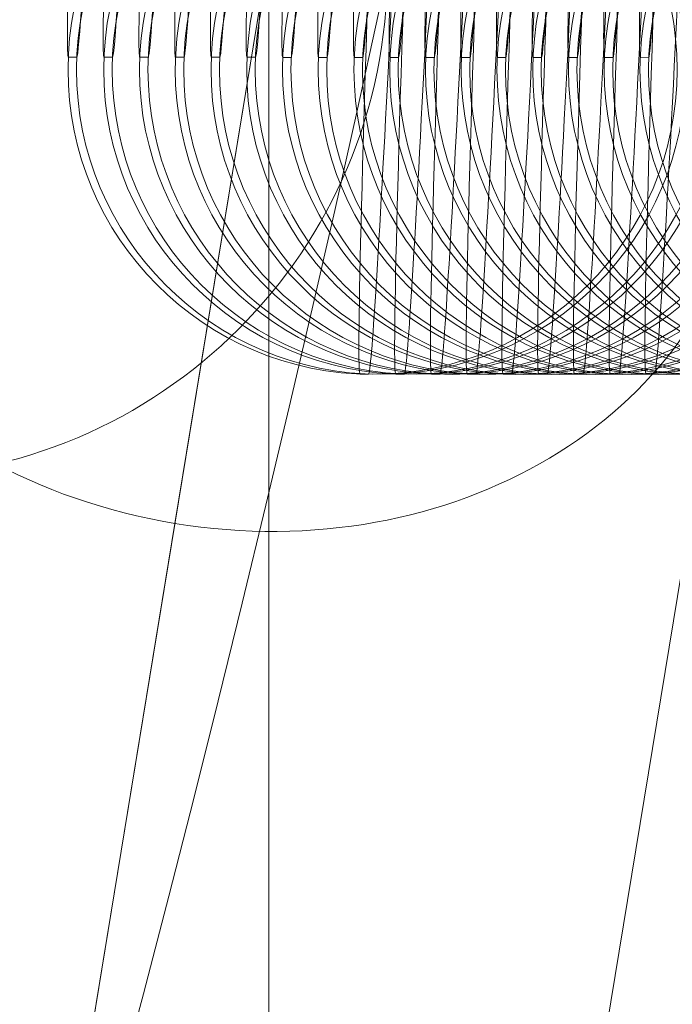
# Model space of a CAD drawing. Units: millimetres. Extents: x -581 to 2544, y 1738 to 2699.
# Drawn here: x 1806 to 1813, y 1937 to 1947 of the extents above; entities that cross this region are included whole.
import ezdxf

# ---------------------------------------------------------------- set-up
doc = ezdxf.new("R2010")
doc.units = ezdxf.units.MM
doc.header["$MEASUREMENT"] = 0
doc.layers.add('Level 8', color=18, linetype='Continuous', lineweight=0)
doc.layers.add('swings - Level 26', color=7, linetype='Continuous', lineweight=0)

# ---------------------------------------------------------------- blocks, each defined once
blk = doc.blocks.new('From Smart Solid')
at = {"layer": 'swings - Level 26', "color": 253, "linetype": 'Continuous', "lineweight": 13}
blk.add_line((-14.99950027059754, 22.00002782487536), (-14.99950027059754, -21.99997217512464), dxfattribs=at)
blk = doc.blocks.new('swings')
at = {"layer": 'swings - Level 26', "color": 253, "linetype": 'Continuous', "lineweight": 13}
blk.add_blockref('From Smart Solid', (1823.7475, 1954.0465), dxfattribs=at)
blk = doc.blocks.new('From Smart Solid_12')
at = {"layer": 'swings - Level 26', "color": 253, "linetype": 'Continuous', "lineweight": 13}
for p, q in [((-2.046372416639088, -12.4511799744655), (2.045400533491375, 12.45023562420511)), ((-0.6824480999296156, -4.150708108244316), (-6.35750428387496, -38.68755419049194)), ((3.569424896322289, -9.111666353346209), (-2.10563128761919, -43.64851243559815)), ((-2.046372416637723, -12.45117997446437), (-7.72142860058284, -46.98802605671608))]:
    blk.add_line(p, q, dxfattribs=at)
at = {"layer": 'swings - Level 26', "color": 253, "linetype": 'Continuous', "lineweight": 13, "extrusion": (0, 0, -1)}
blk.add_ellipse((-1.364410258285488, -8.300944041354342), major_axis=(-4.933835154607275, 0.8107223119918523), ratio=0.841178475376555, dxfattribs=at)
blk = doc.blocks.new('From Smart Solid_13')
at = {"layer": 'swings - Level 26', "color": 253, "linetype": 'Continuous', "lineweight": 13, "extrusion": (0, 0, -1)}
blk.add_arc((17.50038496525576, -6.999972175126686), 5.000000000000003, 179.9999999999996, 269.9999999999996, dxfattribs=at)
blk = doc.blocks.new('From Smart Solid_88')
at = {"layer": 'swings - Level 26', "color": 252, "lineweight": 13}
blk.add_line((-3.367767389099754, -7.869916793068796), (-3.284371718257489, -7.869991409139629), dxfattribs=at)
for centre, major_axis, ratio, start_param, end_param in [((-3.038719711620161, 0.1233127625232555), (-0.3290752956665937, -7.993228975187995), 0.009258684628005324, 3.141965529038561, 6.283558182628355), ((-2.955324040781534, 0.1232381464524224), (-0.3290752956665904, -7.993228975187997), 0.00925868462800544, 0.0003728754487699604, 3.141965529038562)]:
    blk.add_ellipse(centre, major_axis=major_axis, ratio=ratio, start_param=start_param, end_param=end_param, dxfattribs=at)
for centre in [(-0.3704350021889695, -7.993314739567722), (-0.2870393313464774, -7.993389355638556), (-0.2870393313464774, -7.993389355638556)]:
    blk.add_ellipse(centre, major_axis=(0.002684169630731625, 2.999998799205325), ratio=0.999957067945812, dxfattribs=at)
blk = doc.blocks.new('From Smart Solid_90')
at = {"layer": 'swings - Level 26', "color": 252, "lineweight": 13}
blk.add_line((-3.36815233444031, -7.869731838704638), (-3.284756663597818, -7.869806454779336), dxfattribs=at)
for centre, major_axis, ratio, start_param, end_param in [((-3.03910465696049, 0.1234977168871865), (-0.3290752956665937, -7.993228975187995), 0.009258684628005324, 3.141965529038561, 6.283558182628355), ((-2.955708986121863, 0.1234231008163533), (-0.3290752956665904, -7.993228975187997), 0.00925868462800544, 0.0003728754487699604, 3.141965529038562)]:
    blk.add_ellipse(centre, major_axis=major_axis, ratio=ratio, start_param=start_param, end_param=end_param, dxfattribs=at)
for centre in [(-0.3708199475256606, -7.993129785203791), (-0.2874242766868065, -7.993204401274625), (-0.2874242766868065, -7.993204401274625)]:
    blk.add_ellipse(centre, major_axis=(0.002684169630731625, 2.999998799205325), ratio=0.999957067945812, dxfattribs=at)
blk = doc.blocks.new('From Smart Solid_91')
at = {"layer": 'swings - Level 26', "color": 252, "lineweight": 13}
for p, q in [((-3.368148045018188, -7.869636245401352), (-3.284752374179561, -7.869710861476051)), ((-0.4942085371612848, -10.99049527524949), (-0.4108128663224306, -10.99056989132418))]:
    blk.add_line(p, q, dxfattribs=at)
for centre, major_axis, ratio, start_param, end_param in [((-0.04176798063122078, 0.0001953636913185619), (-0.4524785315415636, -10.99068984088343), 0.00925868462800516, 3.141965529038561, 6.283558182628355), ((0.04162769021104396, 0.0001207476204854174), (-0.4524785315415636, -10.99068984088342), 0.009258684628005328, 0.0003728754487699604, 3.141965529038562), ((-3.039100367542233, 0.123593310190472), (-0.3290752956665937, -7.993228975187995), 0.009258684628005324, 3.141965529038561, 6.283558182628355), ((-2.955704696703606, 0.1235186941196389), (-0.3290752956665904, -7.993228975187997), 0.00925868462800544, 0.0003728754487699604, 3.141965529038562)]:
    blk.add_ellipse(centre, major_axis=major_axis, ratio=ratio, start_param=start_param, end_param=end_param, dxfattribs=at)
for centre in [(-0.3708156581071762, -7.993034191900733), (-0.2874199872685494, -7.993108807975204), (-0.2874199872685494, -7.993108807975204)]:
    blk.add_ellipse(centre, major_axis=(0.002684169630731625, 2.999998799205325), ratio=0.999957067945812, dxfattribs=at)
blk = doc.blocks.new('From Smart Solid_93')
at = {"layer": 'swings - Level 26', "color": 252, "lineweight": 13}
for p, q in [((-3.368032990358415, -7.869951291041389), (-3.284637319519788, -7.87002590711586)), ((-0.494093482501512, -10.99081032088952), (-0.4106978116628852, -10.99088493696036))]:
    blk.add_line(p, q, dxfattribs=at)
for centre, major_axis, ratio, start_param, end_param in [((-0.04165292597167536, -0.0001196819487176981), (-0.4524785315415636, -10.99068984088343), 0.00925868462800516, 3.141965529038561, 6.283558182628355), ((0.04174274487081675, -0.0001942980195508426), (-0.4524785315415636, -10.99068984088342), 0.009258684628005328, 0.0003728754487699604, 3.141965529038562), ((-3.03898531288246, 0.1232782645506632), (-0.3290752956665937, -7.993228975187995), 0.009258684628005324, 3.141965529038561, 6.283558182628355), ((-2.955589642043833, 0.12320364847983), (-0.3290752956665904, -7.993228975187997), 0.00925868462800544, 0.0003728754487699604, 3.141965529038562)]:
    blk.add_ellipse(centre, major_axis=major_axis, ratio=ratio, start_param=start_param, end_param=end_param, dxfattribs=at)
for centre in [(-0.3707006034476308, -7.993349237540542), (-0.287304932609004, -7.993423853611375), (-0.287304932609004, -7.993423853611375)]:
    blk.add_ellipse(centre, major_axis=(0.002684169630731625, 2.999998799205325), ratio=0.999957067945812, dxfattribs=at)
blk = doc.blocks.new('From Smart Solid_95')
at = {"layer": 'swings - Level 26', "color": 252, "lineweight": 13}
for p, q in [((-3.367917935699097, -7.869766336681096), (-3.284522264860243, -7.869840952751929)), ((-0.4939784278419665, -10.99062536652536), (-0.4105827569997018, -10.99069998260006))]:
    blk.add_line(p, q, dxfattribs=at)
for centre, major_axis, ratio, start_param, end_param in [((-0.04153787131212994, 6.527241521325777e-05), (-0.4524785315415636, -10.99068984088343), 0.00925868462800516, 3.141965529038561, 6.283558182628355), ((0.04185779953036217, -9.343659257865511e-06), (-0.4524785315415636, -10.99068984088342), 0.009258684628005328, 0.0003728754487699604, 3.141965529038562), ((-3.038870258223142, 0.1234632189145941), (-0.3290752956665937, -7.993228975187995), 0.009258684628005324, 3.141965529038561, 6.283558182628355), ((-2.95547458738065, 0.123388602840123), (-0.3290752956665904, -7.993228975187997), 0.00925868462800544, 0.0003728754487699604, 3.141965529038562)]:
    blk.add_ellipse(centre, major_axis=major_axis, ratio=ratio, start_param=start_param, end_param=end_param, dxfattribs=at)
for centre in [(-0.3705855487880854, -7.993164283180249), (-0.2871898779458206, -7.993238899251082), (-0.2871898779458206, -7.993238899251082)]:
    blk.add_ellipse(centre, major_axis=(0.002684169630731625, 2.999998799205325), ratio=0.999957067945812, dxfattribs=at)
blk = doc.blocks.new('From Smart Solid_96')
at = {"layer": 'swings - Level 26', "color": 252, "lineweight": 13}
blk.add_line((-3.368037279780765, -7.8695468843448), (-3.284641608938273, -7.869621500415633), dxfattribs=at)
for centre, major_axis, ratio, start_param, end_param in [((-3.038989602301172, 0.1236826712472521), (-0.3290752956665937, -7.993228975187995), 0.009258684628005324, 3.141965529038561, 6.283558182628355), ((-2.955593931462317, 0.1236080551764189), (-0.3290752956665904, -7.993228975187997), 0.00925868462800544, 0.0003728754487699604, 3.141965529038562)]:
    blk.add_ellipse(centre, major_axis=major_axis, ratio=ratio, start_param=start_param, end_param=end_param, dxfattribs=at)
for centre in [(-0.3707048928661152, -7.992944830843726), (-0.2873092220274884, -7.993019446914559), (-0.2873092220274884, -7.993019446914559)]:
    blk.add_ellipse(centre, major_axis=(0.002684169630731625, 2.999998799205325), ratio=0.999957067945812, dxfattribs=at)
blk = doc.blocks.new('From Smart Solid_97')
at = {"layer": 'swings - Level 26', "color": 252, "lineweight": 13}
for p, q in [((-3.367802881039552, -7.869581382317392), (-3.284407210200925, -7.869655998391863)), ((-0.4938633731826485, -10.99044041216553), (-0.4104677023401564, -10.99051502823636))]:
    blk.add_line(p, q, dxfattribs=at)
for centre, major_axis, ratio, start_param, end_param in [((-0.04142281665258452, 0.0002502267752788612), (-0.4524785315415636, -10.99068984088343), 0.00925868462800516, 3.141965529038561, 6.283558182628355), ((0.04197285418968022, 0.0001756107008077379), (-0.4524785315415636, -10.99068984088342), 0.009258684628005328, 0.0003728754487699604, 3.141965529038562), ((-3.038755203563596, 0.1236481732746597), (-0.3290752956665937, -7.993228975187995), 0.009258684628005324, 3.141965529038561, 6.283558182628355), ((-2.955359532721104, 0.1235735571999612), (-0.3290752956665904, -7.993228975187997), 0.00925868462800544, 0.0003728754487699604, 3.141965529038562)]:
    blk.add_ellipse(centre, major_axis=major_axis, ratio=ratio, start_param=start_param, end_param=end_param, dxfattribs=at)
for centre in [(-0.3704704941285399, -7.992979328816546), (-0.2870748232862752, -7.993053944891244), (-0.2870748232862752, -7.993053944891244)]:
    blk.add_ellipse(centre, major_axis=(0.002684169630731625, 2.999998799205325), ratio=0.999957067945812, dxfattribs=at)
blk = doc.blocks.new('From Smart Solid_99')
at = {"layer": 'swings - Level 26', "color": 252, "lineweight": 13}
for p, q in [((-3.368187826379881, -7.869896427957201), (-3.284792155537616, -7.869971044031672)), ((-0.4942483185229776, -10.99075545780534), (-0.4108526476807128, -10.99083007387617))]:
    blk.add_line(p, q, dxfattribs=at)
for centre, major_axis, ratio, start_param, end_param in [((-0.0418077619892756, -6.481886453002517e-05), (-0.4524785315415636, -10.99068984088343), 0.00925868462800516, 3.141965529038561, 6.283558182628355), ((0.04158790884935115, -0.0001394349353631696), (-0.4524785315415636, -10.99068984088342), 0.009258684628005328, 0.0003728754487699604, 3.141965529038562), ((-3.039140148903925, 0.1233331276346235), (-0.3290752956665937, -7.993228975187995), 0.009258684628005324, 3.141965529038561, 6.283558182628355), ((-2.955744478061661, 0.1232585115637903), (-0.3290752956665904, -7.993228975187997), 0.00925868462800544, 0.0003728754487699604, 3.141965529038562)]:
    blk.add_ellipse(centre, major_axis=major_axis, ratio=ratio, start_param=start_param, end_param=end_param, dxfattribs=at)
for centre in [(-0.3708554394690964, -7.993294374456582), (-0.2874597686266043, -7.993368990531053), (-0.2874597686266043, -7.993368990531053)]:
    blk.add_ellipse(centre, major_axis=(0.002684169630731625, 2.999998799205325), ratio=0.999957067945812, dxfattribs=at)
blk = doc.blocks.new('From Smart Solid_100')
at = {"layer": 'swings - Level 26', "color": 252, "lineweight": 13}
blk.add_line((-3.367922225117582, -7.869861929984609), (-3.284526554278955, -7.869936546055442), dxfattribs=at)
for centre, major_axis, ratio, start_param, end_param in [((-3.038874547641626, 0.1233676256110812), (-0.3290752956665937, -7.993228975187995), 0.009258684628005324, 3.141965529038561, 6.283558182628355), ((-2.955478876802999, 0.12329300953661), (-0.3290752956665904, -7.993228975187997), 0.00925868462800544, 0.0003728754487699604, 3.141965529038562)]:
    blk.add_ellipse(centre, major_axis=major_axis, ratio=ratio, start_param=start_param, end_param=end_param, dxfattribs=at)
for centre in [(-0.3705898382065698, -7.993259876479897), (-0.287194167367943, -7.993334492554595), (-0.287194167367943, -7.993334492554595)]:
    blk.add_ellipse(centre, major_axis=(0.002684169630731625, 2.999998799205325), ratio=0.999957067945812, dxfattribs=at)
blk = doc.blocks.new('From Smart Solid_101')
at = {"layer": 'swings - Level 26', "color": 252, "lineweight": 13}
for p, q in [((-3.368072771720335, -7.869711473596908), (-3.284677100877843, -7.869786089667741)), ((-0.4941332638632048, -10.9905705034414), (-0.41073759302094, -10.99064511951588))]:
    blk.add_line(p, q, dxfattribs=at)
for centre, major_axis, ratio, start_param, end_param in [((-0.04169270732973018, 0.0001201354994009307), (-0.4524785315415636, -10.99068984088343), 0.00925868462800516, 3.141965529038561, 6.283558182628355), ((0.04170296350889657, 4.551942492980743e-05), (-0.4524785315415636, -10.99068984088342), 0.009258684628005328, 0.0003728754487699604, 3.141965529038562), ((-3.03902509424438, 0.1235180819949164), (-0.3290752956665937, -7.993228975187995), 0.009258684628005324, 3.141965529038561, 6.283558182628355), ((-2.955629423401888, 0.1234434659240833), (-0.3290752956665904, -7.993228975187997), 0.00925868462800544, 0.0003728754487699604, 3.141965529038562)]:
    blk.add_ellipse(centre, major_axis=major_axis, ratio=ratio, start_param=start_param, end_param=end_param, dxfattribs=at)
for centre in [(-0.3707403848093236, -7.993109420096289), (-0.2873447139670589, -7.993184036167122), (-0.2873447139670589, -7.993184036167122)]:
    blk.add_ellipse(centre, major_axis=(0.002684169630731625, 2.999998799205325), ratio=0.999957067945812, dxfattribs=at)
blk = doc.blocks.new('From Smart Solid_104')
at = {"layer": 'swings - Level 26', "color": 252, "lineweight": 13}
blk.add_line((-3.368307170457911, -7.869676975620678), (-3.284911499619284, -7.869751591695149), dxfattribs=at)
for centre, major_axis, ratio, start_param, end_param in [((-3.039259492981955, 0.1235525799713741), (-0.3290752956665937, -7.993228975187995), 0.009258684628005324, 3.141965529038561, 6.283558182628355), ((-2.95586382213969, 0.1234779639007684), (-0.3290752956665904, -7.993228975187997), 0.00925868462800544, 0.0003728754487699604, 3.141965529038562)]:
    blk.add_ellipse(centre, major_axis=major_axis, ratio=ratio, start_param=start_param, end_param=end_param, dxfattribs=at)
for centre in [(-0.3709747835471262, -7.993074922119604), (-0.2875791127084995, -7.993149538194302), (-0.2875791127084995, -7.993149538194302)]:
    blk.add_ellipse(centre, major_axis=(0.002684169630731625, 2.999998799205325), ratio=0.999957067945812, dxfattribs=at)
blk = doc.blocks.new('From Smart Solid_105')
at = {"layer": 'swings - Level 26', "color": 252, "lineweight": 13}
for p, q in [((-3.368342662401346, -7.869841564872786), (-3.284946991558854, -7.869916180947484)), ((-0.4944031545405778, -10.99070059472092), (-0.4110074837019511, -10.99077521079175))]:
    blk.add_line(p, q, dxfattribs=at)
for centre, major_axis, ratio, start_param, end_param in [((-0.0419625980107412, -9.955780342352227e-06), (-0.4524785315415636, -10.99068984088343), 0.00925868462800516, 3.141965529038561, 6.283558182628355), ((0.04143307282811293, -8.45718511754967e-05), (-0.4524785315415636, -10.99068984088342), 0.009258684628005328, 0.0003728754487699604, 3.141965529038562), ((-3.039294984921526, 0.1233879907190385), (-0.3290752956665937, -7.993228975187995), 0.009258684628005324, 3.141965529038561, 6.283558182628355), ((-2.955899314082899, 0.1233133746482054), (-0.3290752956665904, -7.993228975187997), 0.00925868462800544, 0.0003728754487699604, 3.141965529038562)]:
    blk.add_ellipse(centre, major_axis=major_axis, ratio=ratio, start_param=start_param, end_param=end_param, dxfattribs=at)
for centre in [(-0.3710102754866966, -7.993239511372167), (-0.2876146046478425, -7.993314127443), (-0.2876146046478425, -7.993314127443)]:
    blk.add_ellipse(centre, major_axis=(0.002684169630731625, 2.999998799205325), ratio=0.999957067945812, dxfattribs=at)
blk = doc.blocks.new('From Smart Solid_107')
at = {"layer": 'swings - Level 26', "color": 252, "lineweight": 13}
for p, q in [((-3.368227607738163, -7.869656610512948), (-3.284831936899309, -7.869731226583781)), ((-0.4942880998810324, -10.99051564035722), (-0.4108924290424056, -10.99059025643191))]:
    blk.add_line(p, q, dxfattribs=at)
for centre, major_axis, ratio, start_param, end_param in [((-0.04184754335119578, 0.0001749985838159773), (-0.4524785315415636, -10.99068984088343), 0.00925868462800516, 3.141965529038561, 6.283558182628355), ((0.04154812749129633, 0.0001003825091174804), (-0.4524785315415636, -10.99068984088342), 0.009258684628005328, 0.0003728754487699604, 3.141965529038562), ((-3.039179930262208, 0.1235729450791041), (-0.3290752956665937, -7.993228975187995), 0.009258684628005324, 3.141965529038561, 6.283558182628355), ((-2.955784259423353, 0.123498329008271), (-0.3290752956665904, -7.993228975187997), 0.00925868462800544, 0.0003728754487699604, 3.141965529038562)]:
    blk.add_ellipse(centre, major_axis=major_axis, ratio=ratio, start_param=start_param, end_param=end_param, dxfattribs=at)
for centre in [(-0.3708952208271512, -7.993054557012101), (-0.2874995499885244, -7.993129173082934), (-0.2874995499885244, -7.993129173082934)]:
    blk.add_ellipse(centre, major_axis=(0.002684169630731625, 2.999998799205325), ratio=0.999957067945812, dxfattribs=at)
blk = doc.blocks.new('From Smart Solid_109')
at = {"layer": 'swings - Level 26', "color": 252, "lineweight": 13}
blk.add_line((-3.36811255307839, -7.869971656149119), (-3.284716882239763, -7.87004627222359), dxfattribs=at)
for centre, major_axis, ratio, start_param, end_param in [((-3.039064875602435, 0.1232578994429332), (-0.3290752956665937, -7.993228975187995), 0.009258684628005324, 3.141965529038561, 6.283558182628355), ((-2.955669204759943, 0.1231832833682347), (-0.3290752956665904, -7.993228975187997), 0.00925868462800544, 0.0003728754487699604, 3.141965529038562)]:
    blk.add_ellipse(centre, major_axis=major_axis, ratio=ratio, start_param=start_param, end_param=end_param, dxfattribs=at)
for centre in [(-0.3707801661673784, -7.993369602648045), (-0.2873844953251137, -7.993444218722743), (-0.2873844953251137, -7.993444218722743)]:
    blk.add_ellipse(centre, major_axis=(0.002684169630731625, 2.999998799205325), ratio=0.999957067945812, dxfattribs=at)
blk = doc.blocks.new('From Smart Solid_111')
at = {"layer": 'swings - Level 26', "color": 252, "lineweight": 13}
blk.add_line((-3.367997498418845, -7.869786701788826), (-3.284601827580218, -7.869861317863297), dxfattribs=at)
for centre, major_axis, ratio, start_param, end_param in [((-3.038949820942889, 0.1234428538032262), (-0.3290752956665937, -7.993228975187995), 0.009258684628005324, 3.141965529038561, 6.283558182628355), ((-2.955554150100625, 0.123368237732393), (-0.3290752956665904, -7.993228975187997), 0.00925868462800544, 0.0003728754487699604, 3.141965529038562)]:
    blk.add_ellipse(centre, major_axis=major_axis, ratio=ratio, start_param=start_param, end_param=end_param, dxfattribs=at)
for centre in [(-0.3706651115080604, -7.993184648287979), (-0.2872694406655683, -7.99325926436245), (-0.2872694406655683, -7.99325926436245)]:
    blk.add_ellipse(centre, major_axis=(0.002684169630731625, 2.999998799205325), ratio=0.999957067945812, dxfattribs=at)
blk = doc.blocks.new('From Smart Solid_113')
at = {"layer": 'swings - Level 26', "color": 252, "lineweight": 13}
blk.add_line((-3.367882443759527, -7.86960174742876), (-3.284486772917035, -7.869676363499593), dxfattribs=at)
for centre, major_axis, ratio, start_param, end_param in [((-3.038834766283571, 0.1236278081630644), (-0.3290752956665937, -7.993228975187995), 0.009258684628005324, 3.141965529038561, 6.283558182628355), ((-2.955439095441079, 0.1235531920922313), (-0.3290752956665904, -7.993228975187997), 0.00925868462800544, 0.0003728754487699604, 3.141965529038562)]:
    blk.add_ellipse(centre, major_axis=major_axis, ratio=ratio, start_param=start_param, end_param=end_param, dxfattribs=at)
for centre in [(-0.3705500568485149, -7.992999693927914), (-0.2871543860062502, -7.993074309998747), (-0.2871543860062502, -7.993074309998747)]:
    blk.add_ellipse(centre, major_axis=(0.002684169630731625, 2.999998799205325), ratio=0.999957067945812, dxfattribs=at)
blk = doc.blocks.new('From Smart Solid_119')
at = {"layer": 'swings - Level 26', "color": 252, "lineweight": 13}
for p, q in [((-3.36795771706079, -7.870026519233079), (-3.284562046218525, -7.870101135307777)), ((-0.4940182092002487, -10.99088554908121), (-0.4106225383613946, -10.99096016515205))]:
    blk.add_line(p, q, dxfattribs=at)
for centre, major_axis, ratio, start_param, end_param in [((-0.04157765267018476, -0.0001949101404079556), (-0.4524785315415636, -10.99068984088343), 0.00925868462800516, 3.141965529038561, 6.283558182628355), ((0.04181801816844199, -0.0002695262151064526), (-0.4524785315415636, -10.99068984088342), 0.009258684628005328, 0.0003728754487699604, 3.141965529038562), ((-3.038910039581197, 0.1232030363587455), (-0.3290752956665937, -7.993228975187995), 0.009258684628005324, 3.141965529038561, 6.283558182628355), ((-2.95551436874257, 0.1231284202842744), (-0.3290752956665904, -7.993228975187997), 0.00925868462800544, 0.0003728754487699604, 3.141965529038562)]:
    blk.add_ellipse(centre, major_axis=major_axis, ratio=ratio, start_param=start_param, end_param=end_param, dxfattribs=at)
for centre in [(-0.3706253301461402, -7.99342446573246), (-0.2872296593075134, -7.993499081806931), (-0.2872296593075134, -7.993499081806931)]:
    blk.add_ellipse(centre, major_axis=(0.002684169630731625, 2.999998799205325), ratio=0.999957067945812, dxfattribs=at)
blk = doc.blocks.new('From Smart Solid_157')
at = {"layer": 'swings - Level 26', "color": 7, "linetype": 'Continuous', "lineweight": 13, "extrusion": (0, 0, -1)}
blk.add_arc((0.0004851336479987367, 124.8745442163315), 249.7499999999999, 179.9999999999997, 359.9999999999997, dxfattribs=at)
at = {"layer": 'swings - Level 26', "color": 7, "linetype": 'Continuous', "lineweight": 13}
blk.add_arc((-0.0004851336479987367, 124.8745442163315), 242.9999999999999, 180, 5.088887490341627e-14, dxfattribs=at)
blk = doc.blocks.new('swings_1')
at = {"layer": 'swings - Level 26', "color": 253, "linetype": 'Continuous', "lineweight": 13}
for name, p in [('From Smart Solid_12', (1809.869, 1954.047)), ('From Smart Solid_13', (1822.4155, 1954.0465))]:
    blk.add_blockref(name, p, dxfattribs=at)
at = {"layer": 'swings - Level 26', "color": 7, "linetype": 'Continuous', "lineweight": 13}
blk.add_blockref('From Smart Solid_157', (1572.4155, 1873.5765), dxfattribs=at)
at = {"layer": 'swings - Level 26', "color": 252, "lineweight": 13}
for name, p in [('From Smart Solid_91', (1810.14, 1954.0575)), ('From Smart Solid_93', (1810.492, 1954.0575)), ('From Smart Solid_95', (1810.844, 1954.057)), ('From Smart Solid_97', (1811.196, 1954.0565)), ('From Smart Solid_99', (1811.5485, 1954.0565)), ('From Smart Solid_101', (1811.9005, 1954.056)), ('From Smart Solid_119', (1812.2525, 1954.056)), ('From Smart Solid_105', (1812.605, 1954.0555)), ('From Smart Solid_107', (1812.957, 1954.055)), ('From Smart Solid_109', (1813.309, 1954.055)), ('From Smart Solid_111', (1813.661, 1954.0545)), ('From Smart Solid_113', (1814.013, 1954.054)), ('From Smart Solid_88', (1814.365, 1954.054)), ('From Smart Solid_90', (1814.7175, 1954.0535)), ('From Smart Solid_96', (1815.0695, 1954.053)), ('From Smart Solid_100', (1815.4215, 1954.053)), ('From Smart Solid_104', (1815.774, 1954.0525))]:
    blk.add_blockref(name, p, dxfattribs=at)

msp = doc.modelspace()

# ---------------------------------------------------------------- block references
at = {"layer": 'Level 8', "color": 7, "linetype": 'Continuous', "lineweight": 0}
for name in ['swings', 'swings_1']:
    msp.add_blockref(name, (0, 0), dxfattribs=at)

doc.saveas('drawing.dxf')
